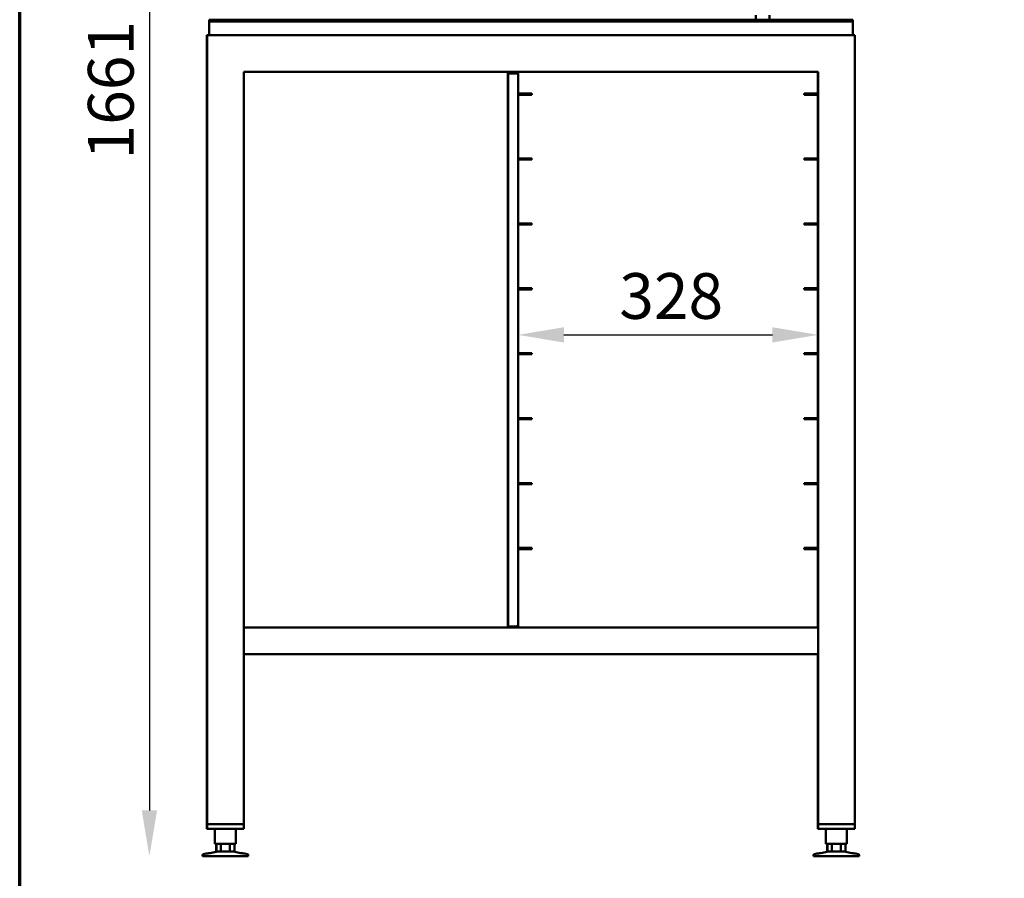
# Model space of a CAD drawing. Units: millimetres. Extents: x 65 to 6229, y 100 to 4100.
# Drawn here: x 100 to 1177, y 2251 to 3191 of the extents above; entities that cross this region are included whole.
import ezdxf

# ---------------------------------------------------------------- set-up
doc = ezdxf.new("R2010")
doc.units = ezdxf.units.MM
doc.header["$LTSCALE"] = 20
for name, color, linetype, lineweight in [('Border (ISO)', 7, 'Continuous', 70), ('Dimension (ISO)', 7, 'Continuous', 25), ('Visible (ISO)', 7, 'Continuous', 50)]:
    doc.layers.add(name, color=color, linetype=linetype, lineweight=lineweight)
doc.styles.add('Note Text (ISO)', font='tahoma.ttf')
doc.dimstyles.new('Default (ISO)', dxfattribs={"dimscale": 20, "dimtxt": 2.5, "dimasz": 2.5, "dimexe": 1, "dimexo": 2, "dimgap": 0.762, "dimtad": 1, "dimtoh": 1, "dimdec": 1, "dimrnd": 1e-08, "dimzin": 0, "dimdsep": 46, "dimtxsty": 'Note Text (ISO)', "dimcen": 0.09, "dimdle": 10, "dimclrd": 256, "dimclre": 256, "dimclrt": 256, "dimadec": 1, "dimazin": 0, "dimtfac": 1.40208, "dimtmove": 0, "dimatfit": 3, "dimfxl": 1, "dimtolj": 1, "dimtzin": 0, "dimlwd": -1, "dimlwe": -1, "dimarcsym": 0})

# ---------------------------------------------------------------- blocks, each defined once
blk = doc.blocks.new('Borders Default Border')
at = {"layer": 'Border (ISO)', "flags": 128}
blk.add_lwpolyline([(5, 5), (5, 205), (292, 205), (292, 5), (5, 5)], dxfattribs=at)
blk = doc.blocks.new('*D11')
at = {"layer": 'Defpoints', "color": 0, "transparency": 16777216}
for p in [(310.5, 3936.9), (241.8, 2275.5), (325, 2275.5)]:
    blk.add_point(p, dxfattribs=at)
at = {"layer": 'Dimension (ISO)', "transparency": 16777216}
for p, q in [((270.5, 3936.9), (221.8, 3936.9)), ((241.8, 3886.9), (241.8, 2325.5))]:
    blk.add_line(p, q, dxfattribs=at)
for points in [[(233.5, 3886.9), (250.2, 3886.9), (241.8, 3936.9)], [(233.5, 2325.5), (250.2, 2325.5), (241.8, 2275.5)]]:
    blk.add_solid(points, dxfattribs=at)
at = {"layer": 'Dimension (ISO)', "transparency": 16777216, "insert": (174.6, 3037.7), "char_height": 50, "attachment_point": 1, "rotation": 90, "style": 'Note Text (ISO)'}
blk.add_mtext('\\A1;1661', dxfattribs=at)
blk = doc.blocks.new('*D13')
at = {"layer": 'Defpoints', "color": 0, "transparency": 16777216}
for p in [(645, 2845.8), (973, 2845.8), (973, 2845.8)]:
    blk.add_point(p, dxfattribs=at)
at = {"layer": 'Dimension (ISO)', "transparency": 16777216}
blk.add_line((695, 2845.8), (923, 2845.8), dxfattribs=at)
for points in [[(695, 2854.1), (695, 2837.4), (645, 2845.8)], [(923, 2854.1), (923, 2837.4), (973, 2845.8)]]:
    blk.add_solid(points, dxfattribs=at)
at = {"layer": 'Dimension (ISO)', "transparency": 16777216, "insert": (755.6, 2913.3), "char_height": 50, "attachment_point": 1, "style": 'Note Text (ISO)'}
blk.add_mtext('\\A1;328', dxfattribs=at)

msp = doc.modelspace()

# ---------------------------------------------------------------- linework, layer by layer
at = {"layer": 'Visible (ISO)'}
for p, q in [((307, 3190.5), (312, 3190.5)), ((307, 3190.5), (307, 3188.5)), ((307, 3190.5), (307, 3190.5)), ((307, 3190.5), (307, 3190.5)), ((307, 3190.5), (307, 3190.5)), ((312, 3188.5), (307, 3188.5)), ((307, 3188.5), (307, 3188.5)), ((307, 3188.5), (307, 3188.5)), ((307, 3176.5), (307, 3187.5)), ((307, 3176.5), (307, 3187.5)), ((307, 3187.5), (307, 3176.5)), ((307, 3187.5), (307, 3176.5)), ((312, 3190.5), (1006, 3190.5)), ((312, 3188.5), (1006, 3188.5)), ((905, 3190.5), (905, 3195.5)), ((920, 3190.5), (920, 3195.5)), ((1006, 3190.5), (1011, 3190.5)), ((1011, 3188.5), (1006, 3188.5)), ((1011, 3190.5), (1011, 3188.5)), ((1011, 3187.5), (1011, 3176.5)), ((305, 3173.5), (304.8, 3173.5)), ((304.8, 3173.5), (304.8, 2310.5)), ((305, 3173.5), (305, 2310.5)), ((1013, 3173.5), (305, 3173.5)), ((307, 3175.5), (307, 3175.5)), ((1013, 3173.5), (1013, 2310.5)), ((304.9, 3133.5), (304.9, 2310.5)), ((305, 3133.5), (304.9, 3133.5)), ((305, 3133.5), (305, 2310.5)), ((345, 3133.5), (345, 2310.5)), ((973, 3133.5), (345, 3133.5)), ((633.9, 3133.1), (634, 3133.1)), ((633.9, 3133.1), (633.9, 3133.1)), ((633.9, 3133.1), (633.9, 3133.1)), ((633.9, 3131.9), (633.9, 3133.1)), ((633.9, 3131.9), (633.9, 3133.1)), ((633.9, 3133.1), (633.9, 3133.1)), ((633.9, 3133.1), (633.9, 3133.1)), ((633.9, 3133.1), (633.9, 3133.1)), ((633.9, 3133.1), (633.9, 3131.9)), ((634, 3131.9), (634, 3133.1)), ((634, 3133.1), (634, 3133.1)), ((634, 3133.1), (639, 3133.1)), ((642.8, 3133.1), (639, 3133.1)), ((642.8, 3131.9), (642.8, 3133.1)), ((972.8, 3133.5), (972.8, 3110.5)), ((972.9, 3133.5), (972.9, 3110.6)), ((973, 3133.5), (973, 2525.5)), ((973, 3133.5), (973, 2310.5)), ((634, 3131.9), (633.9, 3131.9)), ((633.9, 3131.9), (633.9, 3131.9)), ((633.9, 3131.9), (633.9, 3131.9)), ((633.9, 3131.9), (633.9, 3131.9)), ((633.9, 3131.9), (633.9, 3131.9)), ((633.9, 3131.9), (633.9, 3131.9)), ((634, 3131.8), (633.9, 3131.8)), ((633.9, 3131.8), (633.9, 3131.8)), ((633.9, 2526.9), (633.9, 3131.8)), ((633.9, 3126.8), (633.9, 2531.9)), ((634, 3131.9), (634, 3131.9)), ((639, 3131.9), (634, 3131.9)), ((634, 3131.8), (634, 3131.8)), ((636.2, 3131.8), (634, 3131.8)), ((634, 2531.9), (634, 3126.8)), ((636.2, 3131.8), (642.8, 3131.8)), ((639, 3131.9), (642.8, 3131.9)), ((645, 3130.9), (645, 2527.7)), ((972.9, 3130.9), (972.9, 3110.6)), ((646, 3108.5), (645.9, 3108.5)), ((650, 3109.7), (646, 3109.7)), ((646, 3108.5), (650, 3108.5)), ((650, 3109.7), (660, 3109.7)), ((660, 3108.5), (650, 3108.5)), ((660, 3109.7), (660, 3108.5)), ((957.9, 3109.7), (958, 3109.7)), ((957.9, 3109.7), (957.9, 3108.5)), ((957.9, 3108.5), (958, 3108.5)), ((958, 3109.7), (968, 3109.7)), ((968, 3108.5), (958, 3108.5)), ((968, 3109.7), (972, 3109.7)), ((968, 3108.5), (972, 3108.5)), ((972.8, 3108.7), (972.8, 3039.5)), ((972.9, 3110.7), (972.9, 3110.7)), ((972.9, 3110.7), (972.9, 3110.7)), ((972.9, 3108.7), (972.9, 3039.6)), ((972.9, 3108.5), (972.9, 3108.7)), ((972.9, 3108.7), (972.9, 3039.6)), ((973, 3108.5), (972.9, 3108.5)), ((972.9, 3104.5), (972.9, 3108.5)), ((972.9, 3108.5), (972.9, 3108.5)), ((973, 3110.7), (973, 3110.7)), ((973, 3110.7), (973, 3108.5)), ((973, 3108.5), (973, 3104.5)), ((973, 3108.5), (973, 3108.5)), ((973, 3092.5), (972.9, 3092.5)), ((646, 3037.5), (645.9, 3037.5)), ((650, 3038.7), (646, 3038.7)), ((646, 3037.5), (650, 3037.5)), ((650, 3038.7), (660, 3038.7)), ((660, 3037.5), (650, 3037.5)), ((660, 3038.7), (660, 3037.5)), ((957.9, 3038.7), (958, 3038.7)), ((957.9, 3038.7), (957.9, 3037.5)), ((957.9, 3037.5), (958, 3037.5)), ((958, 3038.7), (968, 3038.7)), ((968, 3037.5), (958, 3037.5)), ((968, 3038.7), (972, 3038.7)), ((968, 3037.5), (972, 3037.5)), ((972.8, 3037.7), (972.8, 2968.5)), ((972.9, 3039.7), (972.9, 3039.7)), ((972.9, 3039.7), (972.9, 3039.7)), ((972.9, 3037.7), (972.9, 2968.6)), ((972.9, 3037.5), (972.9, 3037.7)), ((972.9, 3037.7), (972.9, 2968.6)), ((973, 3037.5), (972.9, 3037.5)), ((972.9, 3033.5), (972.9, 3037.5)), ((972.9, 3037.5), (972.9, 3037.5)), ((973, 3039.7), (973, 3039.7)), ((973, 3039.7), (973, 3037.5)), ((973, 3037.5), (973, 3033.5)), ((973, 3037.5), (973, 3037.5)), ((973, 3021.5), (972.9, 3021.5)), ((646, 2966.5), (645.9, 2966.5)), ((650, 2967.7), (646, 2967.7)), ((646, 2966.5), (650, 2966.5)), ((650, 2967.7), (660, 2967.7)), ((660, 2966.5), (650, 2966.5)), ((660, 2967.7), (660, 2966.5)), ((957.9, 2967.7), (958, 2967.7)), ((957.9, 2967.7), (957.9, 2966.5)), ((957.9, 2966.5), (958, 2966.5)), ((958, 2967.7), (968, 2967.7)), ((968, 2966.5), (958, 2966.5)), ((968, 2967.7), (972, 2967.7)), ((968, 2966.5), (972, 2966.5)), ((972.8, 2966.7), (972.8, 2897.5)), ((972.9, 2968.7), (972.9, 2968.7)), ((972.9, 2968.7), (972.9, 2968.7)), ((972.9, 2966.7), (972.9, 2897.6)), ((972.9, 2966.5), (972.9, 2966.7)), ((972.9, 2966.7), (972.9, 2897.6)), ((973, 2966.5), (972.9, 2966.5)), ((972.9, 2962.5), (972.9, 2966.5)), ((972.9, 2966.5), (972.9, 2966.5)), ((973, 2968.7), (973, 2968.7)), ((973, 2968.7), (973, 2966.5)), ((973, 2966.5), (973, 2962.5)), ((973, 2966.5), (973, 2966.5)), ((973, 2950.5), (972.9, 2950.5)), ((650, 2896.7), (646, 2896.7)), ((650, 2896.7), (660, 2896.7)), ((660, 2896.7), (660, 2895.5)), ((957.9, 2896.7), (958, 2896.7)), ((957.9, 2896.7), (957.9, 2895.5)), ((958, 2896.7), (968, 2896.7)), ((968, 2896.7), (972, 2896.7)), ((972.9, 2897.7), (972.9, 2897.7)), ((972.9, 2897.7), (972.9, 2897.7)), ((973, 2897.7), (973, 2897.7)), ((973, 2897.7), (973, 2895.5)), ((646, 2895.5), (645.9, 2895.5)), ((646, 2895.5), (650, 2895.5)), ((660, 2895.5), (650, 2895.5)), ((957.9, 2895.5), (958, 2895.5)), ((968, 2895.5), (958, 2895.5)), ((968, 2895.5), (972, 2895.5)), ((972.8, 2895.7), (972.8, 2826.5)), ((972.9, 2895.7), (972.9, 2826.6)), ((972.9, 2895.5), (972.9, 2895.7)), ((972.9, 2895.7), (972.9, 2826.6)), ((973, 2895.5), (972.9, 2895.5)), ((972.9, 2891.5), (972.9, 2895.5)), ((972.9, 2895.5), (972.9, 2895.5)), ((973, 2895.5), (973, 2891.5)), ((973, 2895.5), (973, 2895.5)), ((973, 2879.5), (972.9, 2879.5)), ((646, 2824.5), (645.9, 2824.5)), ((650, 2825.7), (646, 2825.7)), ((646, 2824.5), (650, 2824.5)), ((650, 2825.7), (660, 2825.7)), ((660, 2824.5), (650, 2824.5)), ((660, 2825.7), (660, 2824.5)), ((957.9, 2825.7), (958, 2825.7)), ((957.9, 2825.7), (957.9, 2824.5)), ((957.9, 2824.5), (958, 2824.5)), ((958, 2825.7), (968, 2825.7)), ((968, 2824.5), (958, 2824.5)), ((968, 2825.7), (972, 2825.7)), ((968, 2824.5), (972, 2824.5)), ((972.8, 2824.7), (972.8, 2755.5)), ((972.9, 2826.7), (972.9, 2826.7)), ((972.9, 2826.7), (972.9, 2826.7)), ((972.9, 2824.7), (972.9, 2755.6)), ((972.9, 2824.5), (972.9, 2824.7)), ((972.9, 2824.7), (972.9, 2755.6)), ((973, 2824.5), (972.9, 2824.5)), ((972.9, 2820.5), (972.9, 2824.5)), ((972.9, 2824.5), (972.9, 2824.5)), ((973, 2826.7), (973, 2826.7)), ((973, 2826.7), (973, 2824.5)), ((973, 2824.5), (973, 2820.5)), ((973, 2824.5), (973, 2824.5)), ((973, 2808.5), (972.9, 2808.5)), ((646, 2753.5), (645.9, 2753.5)), ((650, 2754.7), (646, 2754.7)), ((646, 2753.5), (650, 2753.5)), ((650, 2754.7), (660, 2754.7)), ((660, 2753.5), (650, 2753.5)), ((660, 2754.7), (660, 2753.5)), ((957.9, 2754.7), (958, 2754.7)), ((957.9, 2754.7), (957.9, 2753.5)), ((957.9, 2753.5), (958, 2753.5)), ((958, 2754.7), (968, 2754.7)), ((968, 2753.5), (958, 2753.5)), ((968, 2754.7), (972, 2754.7)), ((968, 2753.5), (972, 2753.5)), ((972.8, 2753.7), (972.8, 2684.5)), ((972.9, 2755.7), (972.9, 2755.7)), ((972.9, 2755.7), (972.9, 2755.7)), ((972.9, 2753.7), (972.9, 2684.6)), ((972.9, 2753.5), (972.9, 2753.7)), ((972.9, 2753.7), (972.9, 2684.6)), ((973, 2753.5), (972.9, 2753.5)), ((972.9, 2749.5), (972.9, 2753.5)), ((972.9, 2753.5), (972.9, 2753.5)), ((973, 2755.7), (973, 2755.7)), ((973, 2755.7), (973, 2753.5)), ((973, 2753.5), (973, 2749.5)), ((973, 2753.5), (973, 2753.5)), ((973, 2737.5), (972.9, 2737.5)), ((646, 2682.5), (645.9, 2682.5)), ((650, 2683.7), (646, 2683.7)), ((646, 2682.5), (650, 2682.5)), ((650, 2683.7), (660, 2683.7)), ((660, 2682.5), (650, 2682.5)), ((660, 2683.7), (660, 2682.5)), ((957.9, 2683.7), (958, 2683.7)), ((957.9, 2683.7), (957.9, 2682.5)), ((957.9, 2682.5), (958, 2682.5)), ((958, 2683.7), (968, 2683.7)), ((968, 2682.5), (958, 2682.5)), ((968, 2683.7), (972, 2683.7)), ((968, 2682.5), (972, 2682.5)), ((972.8, 2682.7), (972.8, 2613.5)), ((972.9, 2684.7), (972.9, 2684.7)), ((972.9, 2684.7), (972.9, 2684.7)), ((972.9, 2682.7), (972.9, 2613.6)), ((972.9, 2682.5), (972.9, 2682.7)), ((972.9, 2682.7), (972.9, 2613.6)), ((973, 2682.5), (972.9, 2682.5)), ((972.9, 2678.5), (972.9, 2682.5)), ((972.9, 2682.5), (972.9, 2682.5)), ((973, 2684.7), (973, 2684.7)), ((973, 2684.7), (973, 2682.5)), ((973, 2682.5), (973, 2678.5)), ((973, 2682.5), (973, 2682.5)), ((973, 2666.5), (972.9, 2666.5)), ((646, 2611.5), (645.9, 2611.5)), ((650, 2612.7), (646, 2612.7)), ((646, 2611.5), (650, 2611.5)), ((650, 2612.7), (660, 2612.7)), ((660, 2611.5), (650, 2611.5)), ((660, 2612.7), (660, 2611.5)), ((957.9, 2612.7), (957.9, 2611.5)), ((957.9, 2612.7), (958, 2612.7)), ((957.9, 2611.5), (958, 2611.5)), ((958, 2612.7), (968, 2612.7)), ((968, 2611.5), (958, 2611.5)), ((968, 2612.7), (972, 2612.7)), ((968, 2611.5), (972, 2611.5)), ((972.8, 2611.7), (972.8, 2525.5)), ((972.9, 2613.7), (972.9, 2613.7)), ((972.9, 2613.7), (972.9, 2613.7)), ((972.9, 2611.7), (972.9, 2525.5)), ((972.9, 2611.5), (972.9, 2611.7)), ((972.9, 2611.7), (972.9, 2527.7)), ((973, 2611.5), (972.9, 2611.5)), ((972.9, 2607.5), (972.9, 2611.5)), ((972.9, 2611.5), (972.9, 2611.5)), ((973, 2613.7), (973, 2611.5)), ((973, 2613.7), (973, 2613.7)), ((973, 2611.5), (973, 2611.5)), ((973, 2611.5), (973, 2607.5)), ((973, 2595.5), (972.9, 2595.5)), ((345, 2525.5), (973, 2525.5)), ((633.9, 2526.9), (634, 2526.9)), ((633.9, 2526.9), (633.9, 2526.9)), ((633.9, 2526.7), (633.9, 2526.7)), ((633.9, 2526.7), (633.9, 2526.7)), ((633.9, 2526.7), (633.9, 2526.7)), ((633.9, 2525.5), (633.9, 2526.7)), ((633.9, 2526.7), (633.9, 2526.7)), ((633.9, 2526.7), (633.9, 2526.7)), ((633.9, 2526.7), (634, 2526.7)), ((633.9, 2525.5), (633.9, 2526.7)), ((633.9, 2525.5), (633.9, 2526.7)), ((634, 2526.9), (634, 2526.9)), ((634, 2526.9), (636.2, 2526.9)), ((634, 2526.7), (634, 2526.7)), ((634, 2526.7), (642.8, 2526.7)), ((634, 2525.5), (634, 2526.7)), ((642.8, 2526.9), (636.2, 2526.9)), ((642.8, 2526.7), (642.8, 2525.5)), ((973, 2523.5), (973, 2498.5)), ((973, 2496.5), (345, 2496.5)), ((972.8, 2496.5), (972.8, 2310.5)), ((972.9, 2496.5), (972.9, 2310.5)), ((973, 2496.5), (973, 2310.5)), ((304.9, 2310.5), (304.8, 2310.5)), ((304.8, 2310.5), (304.9, 2310.5)), ((304.8, 2310.5), (304.8, 2305.5)), ((304.9, 2305.5), (304.8, 2305.5)), ((305, 2310.5), (304.9, 2310.5)), ((304.9, 2310.5), (305, 2310.5)), ((304.9, 2310.5), (304.9, 2305.5)), ((305, 2305.5), (304.9, 2305.5)), ((345, 2310.5), (305, 2310.5)), ((305, 2310.5), (305, 2310.5)), ((305, 2310.5), (305, 2310.5)), ((305, 2310.5), (345, 2310.5)), ((305, 2310.5), (305, 2305.5)), ((305, 2310.5), (305, 2305.5)), ((305, 2305.5), (305, 2305.5)), ((345, 2305.5), (305, 2305.5)), ((313.4, 2305.5), (313.4, 2289.1)), ((313.5, 2305.5), (313.5, 2289.1)), ((336.5, 2305.5), (336.5, 2289.1)), ((345, 2310.5), (345, 2305.5)), ((972.9, 2310.5), (972.8, 2310.5)), ((972.8, 2310.5), (972.9, 2310.5)), ((972.8, 2310.5), (972.8, 2305.5)), ((972.9, 2305.5), (972.8, 2305.5)), ((973, 2310.5), (972.9, 2310.5)), ((972.9, 2310.5), (973, 2310.5)), ((972.9, 2310.5), (972.9, 2305.5)), ((973, 2305.5), (972.9, 2305.5)), ((973, 2310.5), (973, 2310.5)), ((1013, 2310.5), (973, 2310.5)), ((973, 2310.5), (973, 2310.5)), ((973, 2310.5), (1013, 2310.5)), ((973, 2310.5), (973, 2305.5)), ((973, 2310.5), (973, 2305.5)), ((973, 2305.5), (973, 2305.5)), ((1013, 2305.5), (973, 2305.5)), ((981.4, 2305.5), (981.4, 2289.1)), ((981.5, 2305.5), (981.5, 2289.1)), ((1004.5, 2305.5), (1004.5, 2289.1)), ((1013, 2310.5), (1013, 2305.5)), ((313.4, 2289.1), (313.5, 2289.1)), ((313.5, 2289.1), (336.5, 2289.1)), ((315, 2289.1), (315, 2280.5)), ((315.2, 2289.1), (315.2, 2280.5)), ((320.1, 2289.1), (320.1, 2280.5)), ((329.9, 2289.1), (329.9, 2280.5)), ((334.8, 2289.1), (334.8, 2280.5)), ((981.4, 2289.1), (981.5, 2289.1)), ((981.5, 2289.1), (1004.5, 2289.1)), ((983, 2289.1), (983, 2280.5)), ((983.2, 2289.1), (983.2, 2280.5)), ((988.1, 2289.1), (988.1, 2280.5)), ((997.9, 2289.1), (997.9, 2280.5)), ((1002.8, 2289.1), (1002.8, 2280.5)), ((299.9, 2276.3), (299.9, 2275.5)), ((299.9, 2275.5), (300, 2275.5)), ((300, 2276.3), (300, 2275.5)), ((300, 2275.5), (350, 2275.5)), ((303.8, 2278.3), (301.1, 2277.8)), ((303.9, 2278.3), (301.2, 2277.8)), ((316.4, 2280.5), (308, 2279)), ((316.5, 2280.5), (308.1, 2279)), ((315.2, 2280.5), (315, 2280.5)), ((317.6, 2280.5), (315.2, 2280.5)), ((320.1, 2280.5), (317.6, 2280.5)), ((325, 2280.5), (320.1, 2280.5)), ((329.9, 2280.5), (325, 2280.5)), ((332.4, 2280.5), (329.9, 2280.5)), ((334.8, 2280.5), (332.4, 2280.5)), ((333.5, 2280.5), (341.9, 2279)), ((346.1, 2278.3), (348.8, 2277.8)), ((350, 2276.3), (350, 2275.5)), ((967.9, 2276.3), (967.9, 2275.5)), ((967.9, 2275.5), (968, 2275.5)), ((968, 2276.3), (968, 2275.5)), ((968, 2275.5), (1018, 2275.5)), ((971.8, 2278.3), (969.1, 2277.8)), ((971.9, 2278.3), (969.2, 2277.8)), ((984.4, 2280.5), (976, 2279)), ((984.5, 2280.5), (976.1, 2279)), ((983.2, 2280.5), (983, 2280.5)), ((985.6, 2280.5), (983.2, 2280.5)), ((988.1, 2280.5), (985.6, 2280.5)), ((993, 2280.5), (988.1, 2280.5)), ((997.9, 2280.5), (993, 2280.5)), ((1000.4, 2280.5), (997.9, 2280.5)), ((1002.8, 2280.5), (1000.4, 2280.5)), ((1001.5, 2280.5), (1009.9, 2279)), ((1014.1, 2278.3), (1016.8, 2277.8)), ((1018, 2276.3), (1018, 2275.5))]:
    msp.add_line(p, q, dxfattribs=at)
for centre, radius, start, end in [((646, 3110.7), 1, 187.1804, 270), ((646, 3110.7), 2.2, 243.1934, 270), ((645.9, 3110.7), 2.2, 246.6567, 270), ((971.9, 3110.7), 1, 270, 0), ((972, 3110.7), 1, 270, 0), ((972, 3110.7), 2.2, 270, 297.0358), ((646, 3039.7), 1, 187.1804, 270), ((646, 3039.7), 2.2, 243.1934, 270), ((645.9, 3039.7), 2.2, 246.6567, 270), ((971.9, 3039.7), 1, 270, 0), ((972, 3039.7), 1, 270, 0), ((972, 3039.7), 2.2, 270, 297.0358), ((646, 2968.7), 1, 187.1804, 270), ((646, 2968.7), 2.2, 243.1934, 270), ((645.9, 2968.7), 2.2, 246.6567, 270), ((971.9, 2968.7), 1, 270, 0), ((972, 2968.7), 1, 270, 0), ((972, 2968.7), 2.2, 270, 297.0358), ((646, 2897.7), 1, 187.1804, 270), ((971.9, 2897.7), 1, 270, 0), ((972, 2897.7), 1, 270, 0), ((646, 2897.7), 2.2, 243.1934, 270), ((645.9, 2897.7), 2.2, 246.6567, 270), ((972, 2897.7), 2.2, 270, 297.0358), ((646, 2826.7), 1, 187.1804, 270), ((646, 2826.7), 2.2, 243.1934, 270), ((645.9, 2826.7), 2.2, 246.6567, 270), ((971.9, 2826.7), 1, 270, 0), ((972, 2826.7), 1, 270, 0), ((972, 2826.7), 2.2, 270, 297.0358), ((646, 2755.7), 1, 187.1804, 270), ((646, 2755.7), 2.2, 243.1934, 270), ((645.9, 2755.7), 2.2, 246.6567, 270), ((971.9, 2755.7), 1, 270, 0), ((972, 2755.7), 1, 270, 0), ((972, 2755.7), 2.2, 270, 297.0358), ((646, 2684.7), 1, 187.1804, 270), ((646, 2684.7), 2.2, 243.1934, 270), ((645.9, 2684.7), 2.2, 246.6567, 270), ((971.9, 2684.7), 1, 270, 0), ((972, 2684.7), 1, 270, 0), ((972, 2684.7), 2.2, 270, 297.0358), ((646, 2613.7), 1, 187.1804, 270), ((646, 2613.7), 2.2, 243.1934, 270), ((645.9, 2613.7), 2.2, 246.6567, 270), ((971.9, 2613.7), 1, 270, 0), ((972, 2613.7), 1, 270, 0), ((972, 2613.7), 2.2, 270, 297.0358), ((301.4, 2276.3), 1.5, 100.3048, 180), ((301.5, 2276.3), 1.5, 100.3048, 180), ((348.5, 2276.3), 1.5, 0, 79.6952), ((969.4, 2276.3), 1.5, 100.3048, 180), ((969.5, 2276.3), 1.5, 100.3048, 180), ((1016.5, 2276.3), 1.5, 0, 79.6952)]:
    msp.add_arc(centre, radius, start, end, dxfattribs=at)
for centre, major_axis, start_param, end_param in [((307, 3187.5), (0, 3), 0, 1.570796), ((307, 3187.5), (0, 3), 4.712389, 6.283185), ((307, 3187.5), (0, 1), 0, 1.570796), ((307, 3187.5), (0, 1), 4.712389, 6.283185), ((1011, 3187.5), (0, 1), 0, 1.570796), ((307, 3176.5), (0, -1), 0, 1.570796), ((307, 3176.5), (0, -3), 0, 1.570796), ((307, 3176.5), (0, -1), 4.712389, 6.283185), ((307, 3176.5), (0, -3), 4.712389, 6.283185), ((1011, 3176.5), (0, -3), 0, 1.570796), ((633.9, 3126.8), (0, 5), 4.712389, 6.283185), ((634, 3126.8), (0, 5), 0, 1.570796), ((972.9, 3104.5), (0, -12), 4.712389, 6.283185), ((973, 3104.5), (0, -12), 0, 1.570796), ((972.9, 3033.5), (0, -12), 4.712389, 6.283185), ((973, 3033.5), (0, -12), 0, 1.570796), ((972.9, 2962.5), (0, -12), 4.712389, 6.283185), ((973, 2962.5), (0, -12), 0, 1.570796), ((972.9, 2891.5), (0, -12), 4.712389, 6.283185), ((973, 2891.5), (0, -12), 0, 1.570796), ((972.9, 2820.5), (0, -12), 4.712389, 6.283185), ((973, 2820.5), (0, -12), 0, 1.570796), ((972.9, 2749.5), (0, -12), 4.712389, 6.283185), ((973, 2749.5), (0, -12), 0, 1.570796), ((972.9, 2678.5), (0, -12), 4.712389, 6.283185), ((973, 2678.5), (0, -12), 0, 1.570796), ((972.9, 2607.5), (0, -12), 4.712389, 6.283185), ((973, 2607.5), (0, -12), 0, 1.570796), ((633.9, 2531.9), (0, -5), 0, 1.570796), ((634, 2531.9), (0, -5), 4.712389, 6.283185), ((973, 2523.5), (0, 2), 4.712389, 6.283185), ((973, 2498.5), (0, -2), 0, 1.570796)]:
    msp.add_ellipse(centre, major_axis=major_axis, ratio=0.000243, start_param=start_param, end_param=end_param, dxfattribs=at)
for points, knots in [([(642.8, 3133.1), (643.6, 3133.1), (644.4, 3132.7), (644.8, 3131.9), (644.9, 3131.6), (645, 3131.3), (645, 3130.9)], [-1, -1, -1, -1, -0.2939453, -0.2939453, -0.2939453, -0.0000384, -0.0000384, -0.0000384, -0.0000384]), ([(643.3, 3131.7), (643.2, 3131.8), (643.1, 3131.9), (642.9, 3131.9), (642.8, 3131.9), (642.7, 3131.9), (642.7, 3131.9)], [0.509981, 0.509981, 0.509981, 0.509981, 0.8598922, 0.8598922, 0.8598922, 1, 1, 1, 1]), ([(643.5, 3131.6), (643.4, 3131.8), (643.2, 3131.9), (643, 3131.9), (642.9, 3131.9), (642.9, 3131.9), (642.8, 3131.9)], [0.4680359, 0.4680359, 0.4680359, 0.4680359, 0.8598922, 0.8598922, 0.8598922, 1, 1, 1, 1]), ([(643.5, 3131.6), (644.1, 3131.5), (644.5, 3131.3), (644.8, 3131.2), (644.9, 3131.1), (645, 3131), (645, 3130.9)], [-0.7810431, -0.7810431, -0.7810431, -0.7810431, -0.2939453, -0.2939453, -0.2939453, -0.0001546, -0.0001546, -0.0001546, -0.0001546]), ([(643.3, 2527), (643.2, 2526.9), (643.1, 2526.8), (642.9, 2526.8), (642.8, 2526.8), (642.7, 2526.7), (642.7, 2526.7)], [0.5099809, 0.5099809, 0.5099809, 0.5099809, 0.8598922, 0.8598922, 0.8598922, 1, 1, 1, 1]), ([(643.5, 2527.1), (643.4, 2526.9), (643.2, 2526.8), (643, 2526.8), (642.9, 2526.8), (642.9, 2526.7), (642.8, 2526.7)], [0.4680359, 0.4680359, 0.4680359, 0.4680359, 0.8598922, 0.8598922, 0.8598922, 1, 1, 1, 1]), ([(643.5, 2525.7), (644.1, 2525.9), (644.5, 2526.3), (644.8, 2526.8), (644.9, 2527.1), (645, 2527.4), (645, 2527.7)], [-0.7810431, -0.7810431, -0.7810431, -0.7810431, -0.2939453, -0.2939453, -0.2939453, -0.0000384, -0.0000384, -0.0000384, -0.0000384]), ([(643.5, 2527.1), (644.1, 2527.2), (644.5, 2527.4), (644.8, 2527.5), (644.9, 2527.6), (645, 2527.7), (645, 2527.7)], [-0.7810431, -0.7810431, -0.7810431, -0.7810431, -0.2939453, -0.2939453, -0.2939453, -0.0001546, -0.0001546, -0.0001546, -0.0001546]), ([(306.1, 2278.7), (306.3, 2278.7), (306.6, 2278.8), (307, 2278.8), (307.3, 2278.9), (307.6, 2278.9), (307.7, 2279), (307.9, 2279), (308, 2279), (308, 2279), (307.9, 2279), (307.7, 2279), (307.6, 2278.9), (307.3, 2278.9), (307, 2278.8), (306.6, 2278.8), (306.3, 2278.7), (305.8, 2278.6), (305.5, 2278.6), (304.9, 2278.5), (304.7, 2278.4), (304.2, 2278.3), (304.1, 2278.3), (303.8, 2278.3), (303.8, 2278.3), (303.8, 2278.3), (303.8, 2278.3), (304.1, 2278.3), (304.2, 2278.3), (304.7, 2278.4), (304.9, 2278.5), (305.5, 2278.6), (305.8, 2278.6), (306.1, 2278.7)], [0, 0, 0, 0, 0.074617, 0.074617, 0.149234, 0.149234, 0.222448, 0.222448, 0.295662, 0.295662, 0.368876, 0.368876, 0.442089, 0.442089, 0.516706, 0.516706, 0.591324, 0.591324, 0.677375, 0.677375, 0.763427, 0.763427, 0.848675, 0.848675, 0.933922, 0.933922, 1.01917, 1.01917, 1.104418, 1.104418, 1.190469, 1.190469, 1.276521, 1.276521, 1.276521, 1.276521]), ([(306.2, 2278.7), (306.5, 2278.7), (306.7, 2278.8), (307.2, 2278.8), (307.4, 2278.9), (307.7, 2278.9), (307.9, 2279), (308.1, 2279), (308.1, 2279), (308.1, 2279), (308.1, 2279), (307.9, 2279), (307.7, 2278.9), (307.4, 2278.9), (307.2, 2278.8), (306.7, 2278.8), (306.5, 2278.7), (306, 2278.6), (305.6, 2278.6), (305.1, 2278.5), (304.8, 2278.4), (304.4, 2278.3), (304.2, 2278.3), (304, 2278.3), (303.9, 2278.3), (303.9, 2278.3), (304, 2278.3), (304.2, 2278.3), (304.4, 2278.3), (304.8, 2278.4), (305.1, 2278.5), (305.6, 2278.6), (305.9, 2278.6), (306.2, 2278.7)], [0, 0, 0, 0, 0.074617, 0.074617, 0.149234, 0.149234, 0.222448, 0.222448, 0.295662, 0.295662, 0.368876, 0.368876, 0.442089, 0.442089, 0.516706, 0.516706, 0.591324, 0.591324, 0.677375, 0.677375, 0.763427, 0.763427, 0.848675, 0.848675, 0.933922, 0.933922, 1.01917, 1.01917, 1.104418, 1.104418, 1.190469, 1.190469, 1.276521, 1.276521, 1.276521, 1.276521]), ([(343.8, 2278.7), (343.5, 2278.7), (343.3, 2278.8), (342.8, 2278.8), (342.6, 2278.9), (342.3, 2278.9), (342.1, 2279), (341.9, 2279), (341.9, 2279), (341.9, 2279)], [0, 0, 0, 0, 0.0746172, 0.0746172, 0.1492344, 0.1492344, 0.2224481, 0.2224481, 0.2952517, 0.2952517, 0.2952517, 0.2952517]), ([(346.1, 2278.3), (346.1, 2278.3), (346, 2278.3), (345.8, 2278.3), (345.6, 2278.3), (345.2, 2278.4), (344.9, 2278.5), (344.4, 2278.6), (344, 2278.6), (343.8, 2278.7)], [0.9344346, 0.9344346, 0.9344346, 0.9344346, 1.01917, 1.01917, 1.1044176, 1.1044176, 1.1904694, 1.1904694, 1.2765212, 1.2765212, 1.2765212, 1.2765212]), ([(974.1, 2278.7), (974.3, 2278.7), (974.6, 2278.8), (975, 2278.8), (975.3, 2278.9), (975.6, 2278.9), (975.7, 2279), (975.9, 2279), (976, 2279), (976, 2279), (975.9, 2279), (975.7, 2279), (975.6, 2278.9), (975.3, 2278.9), (975, 2278.8), (974.6, 2278.8), (974.3, 2278.7), (973.8, 2278.6), (973.5, 2278.6), (972.9, 2278.5), (972.7, 2278.4), (972.2, 2278.3), (972.1, 2278.3), (971.8, 2278.3), (971.8, 2278.3), (971.8, 2278.3), (971.8, 2278.3), (972.1, 2278.3), (972.2, 2278.3), (972.7, 2278.4), (972.9, 2278.5), (973.5, 2278.6), (973.8, 2278.6), (974.1, 2278.7)], [0, 0, 0, 0, 0.074617, 0.074617, 0.149234, 0.149234, 0.222448, 0.222448, 0.295662, 0.295662, 0.368876, 0.368876, 0.442089, 0.442089, 0.516706, 0.516706, 0.591324, 0.591324, 0.677375, 0.677375, 0.763427, 0.763427, 0.848675, 0.848675, 0.933922, 0.933922, 1.01917, 1.01917, 1.104418, 1.104418, 1.190469, 1.190469, 1.276521, 1.276521, 1.276521, 1.276521]), ([(974.2, 2278.7), (974.5, 2278.7), (974.7, 2278.8), (975.2, 2278.8), (975.4, 2278.9), (975.7, 2278.9), (975.9, 2279), (976.1, 2279), (976.1, 2279), (976.1, 2279), (976.1, 2279), (975.9, 2279), (975.7, 2278.9), (975.4, 2278.9), (975.2, 2278.8), (974.7, 2278.8), (974.5, 2278.7), (974, 2278.6), (973.6, 2278.6), (973.1, 2278.5), (972.8, 2278.4), (972.4, 2278.3), (972.2, 2278.3), (972, 2278.3), (971.9, 2278.3), (971.9, 2278.3), (972, 2278.3), (972.2, 2278.3), (972.4, 2278.3), (972.8, 2278.4), (973.1, 2278.5), (973.6, 2278.6), (973.9, 2278.6), (974.2, 2278.7)], [0, 0, 0, 0, 0.074617, 0.074617, 0.149234, 0.149234, 0.222448, 0.222448, 0.295662, 0.295662, 0.368876, 0.368876, 0.442089, 0.442089, 0.516706, 0.516706, 0.591324, 0.591324, 0.677375, 0.677375, 0.763427, 0.763427, 0.848675, 0.848675, 0.933922, 0.933922, 1.01917, 1.01917, 1.104418, 1.104418, 1.190469, 1.190469, 1.276521, 1.276521, 1.276521, 1.276521]), ([(1011.8, 2278.7), (1011.5, 2278.7), (1011.3, 2278.8), (1010.8, 2278.8), (1010.6, 2278.9), (1010.3, 2278.9), (1010.1, 2279), (1009.9, 2279), (1009.9, 2279), (1009.9, 2279)], [0, 0, 0, 0, 0.0746172, 0.0746172, 0.1492344, 0.1492344, 0.2224481, 0.2224481, 0.2952517, 0.2952517, 0.2952517, 0.2952517]), ([(1014.1, 2278.3), (1014.1, 2278.3), (1014, 2278.3), (1013.8, 2278.3), (1013.6, 2278.3), (1013.2, 2278.4), (1012.9, 2278.5), (1012.4, 2278.6), (1012, 2278.6), (1011.8, 2278.7)], [0.9344346, 0.9344346, 0.9344346, 0.9344346, 1.01917, 1.01917, 1.1044176, 1.1044176, 1.1904694, 1.1904694, 1.2765212, 1.2765212, 1.2765212, 1.2765212])]:
    msp.add_open_spline(points, degree=3, knots=knots, dxfattribs=at)
for points in [[(642.8, 3131.8), (643, 3131.7), (643.3, 3131.7), (643.5, 3131.6)], [(973, 3131.7), (972.9, 3131.5), (972.9, 3131.2), (972.9, 3130.9)], [(973, 3131), (973, 3131), (973, 3131), (973, 3130.9)], [(973, 3131), (973, 3131), (973, 3131), (973, 3130.9)], [(642.8, 2526.9), (643, 2527), (643.3, 2527), (643.5, 2527.1)], [(642.8, 2525.5), (643, 2525.5), (643.3, 2525.6), (643.5, 2525.7)], [(973, 2527), (972.9, 2527.2), (972.9, 2527.5), (972.9, 2527.7)], [(973, 2527.7), (973, 2527.7), (973, 2527.7), (973, 2527.7)], [(973, 2527.7), (973, 2527.7), (973, 2527.7), (973, 2527.7)]]:
    msp.add_open_spline(points, degree=3, dxfattribs=at)

# ---------------------------------------------------------------- block references
at = {"xscale": 20, "yscale": 20, "zscale": 20}
msp.add_blockref('Borders Default Border', (0, 0), dxfattribs=at)

# ---------------------------------------------------------------- dimensions: what is measured, and where the dimension line sits
at = {"layer": 'Dimension (ISO)'}
for base, p1, p2, angle, override, picture, middle in [((241.8, 2275.5), (310.5, 3936.9), (325, 2275.5), 90, {"dimgap": 0.762, "dimtoh": 0, "dimdec": 0, "dimse2": 1, "dimtol": 0, "dimlim": 0, "dimtp": 0, "dimtm": 0, "dimtdec": 2, "dimtofl": 0, "dimatfit": 1}, '*D11', (241.8, 3106.2)), ((973, 2845.8), (645, 2845.8), (973, 2845.8), 180, {"dimgap": 0.762, "dimtoh": 0, "dimdec": 0, "dimse1": 1, "dimse2": 1, "dimtol": 0, "dimlim": 0, "dimtp": 0, "dimtm": 0, "dimtdec": 2, "dimtofl": 0, "dimatfit": 1}, '*D13', (809, 2845.8))]:
    dim = msp.add_linear_dim(base=base, p1=p1, p2=p2, angle=angle, dimstyle='Default (ISO)', override=override, dxfattribs=at)
    dim.commit()
    dim.dimension.update_dxf_attribs({"geometry": picture, "text_midpoint": middle, "dimtype": 160})

doc.saveas('drawing.dxf')
